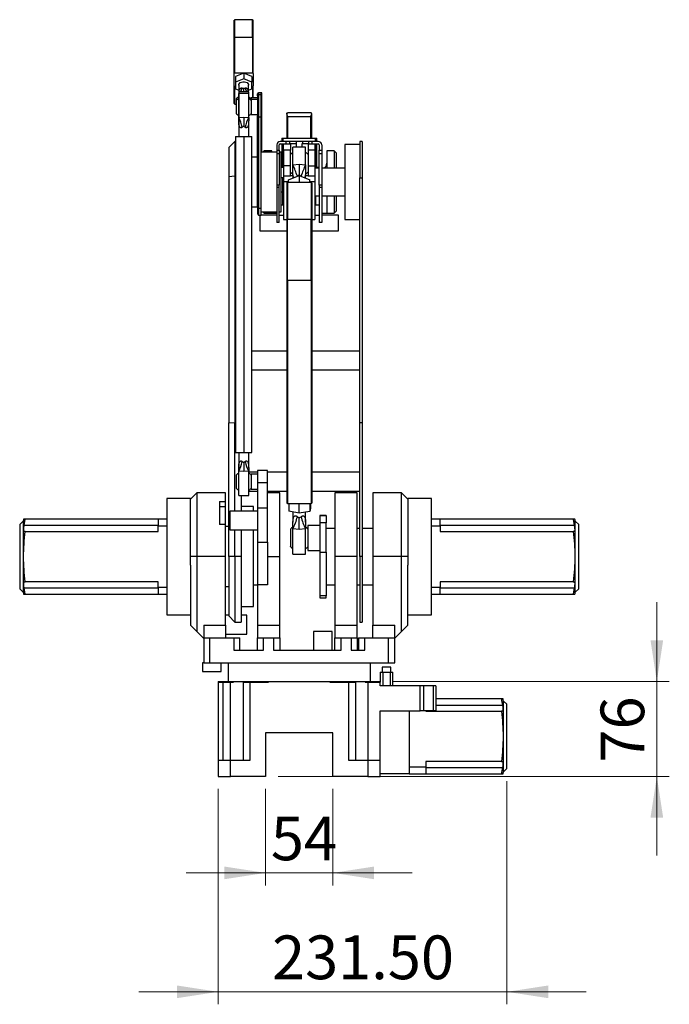
# Model space of a CAD drawing. Units: millimetres. Extents: x 44 to 349, y 17 to 272.
# Drawn here: x 297 to 349, y 110 to 189 of the extents above; entities that cross this region are included whole.
import ezdxf

# ---------------------------------------------------------------- set-up
doc = ezdxf.new("R2010")
doc.units = ezdxf.units.MM
doc.styles.add('SLDTEXTSTYLE0', font='TXT', dxfattribs={"width": 0.75, "bigfont": 'bigfont'})
doc.dimstyles.new('SLDDIMSTYLE1', dxfattribs={"dimtxt": 3.5, "dimasz": 3.302, "dimexe": 0, "dimexo": 0.0625, "dimgap": 0.875, "dimtad": 1, "dimlfac": 10, "dimrnd": 1e-09, "dimzin": 12, "dimdsep": 46, "dimtxsty": 'SLDTEXTSTYLE0', "dimsah": 1, "dimcen": 0.09, "dimadec": 0, "dimazin": 3, "dimtfac": 1, "dimtmove": 0, "dimatfit": 0, "dimfxl": 1, "dimfrac": 2, "dimtolj": 1, "dimtzin": 12, "dimarcsym": 0})
doc.dimstyles.new('SLDDIMSTYLE5', dxfattribs={"dimtxt": 3.5, "dimasz": 3.302, "dimexe": 0, "dimexo": 0.0625, "dimgap": 0.875, "dimtad": 1, "dimlfac": 10, "dimrnd": 1e-09, "dimzin": 4, "dimdsep": 46, "dimtxsty": 'SLDTEXTSTYLE0', "dimsah": 1, "dimcen": 0.09, "dimadec": 0, "dimazin": 1, "dimtfac": 1, "dimtmove": 0, "dimatfit": 0, "dimfxl": 1, "dimfrac": 2, "dimtolj": 1, "dimtzin": 12, "dimarcsym": 0})

# ---------------------------------------------------------------- blocks, each defined once
blk = doc.blocks.new('_D_27')
at = {"color": 7, "linetype": 'Continuous', "lineweight": 18}
for p, q in [((316.744, 127.365), (316.744, 119.636)), ((322.144, 127.365), (322.144, 119.636)), ((316.744, 120.636), (310.394, 120.636)), ((316.744, 120.636), (322.144, 120.636)), ((322.144, 120.636), (328.494, 120.636))]:
    blk.add_line(p, q, dxfattribs=at)
for points in [[(316.744, 120.636), (313.442, 121.144), (313.442, 120.128)], [(322.144, 120.636), (325.446, 120.128), (325.446, 121.144)]]:
    blk.add_solid(points, dxfattribs=at)
at = {"color": 7, "linetype": 'Continuous', "lineweight": 18, "insert": (317.173, 125.148), "char_height": 3.5, "attachment_point": 1, "style": 'SLDTEXTSTYLE0'}
blk.add_mtext('54', dxfattribs=at)
blk = doc.blocks.new('_D_28')
at = {"color": 7, "linetype": 'Continuous', "lineweight": 18}
for p, q in [((336.094, 127.99), (336.094, 110.111)), ((312.944, 127.365), (312.944, 110.111)), ((312.944, 111.111), (306.594, 111.111)), ((312.944, 111.111), (336.094, 111.111)), ((336.094, 111.111), (342.444, 111.111))]:
    blk.add_line(p, q, dxfattribs=at)
for points in [[(312.944, 111.111), (309.642, 111.619), (309.642, 110.603)], [(336.094, 111.111), (339.396, 110.603), (339.396, 111.619)]]:
    blk.add_solid(points, dxfattribs=at)
at = {"color": 7, "linetype": 'Continuous', "lineweight": 18, "insert": (317.268, 115.623), "char_height": 3.5, "attachment_point": 1, "style": 'SLDTEXTSTYLE0'}
blk.add_mtext('231.50', dxfattribs=at)
blk = doc.blocks.new('_D_29')
at = {"color": 7, "linetype": 'Continuous', "lineweight": 18}
for p, q in [((348.101, 135.965), (348.101, 142.315)), ((326.944, 135.965), (349.101, 135.965)), ((348.101, 128.365), (348.101, 135.965)), ((317.744, 128.365), (349.101, 128.365)), ((348.101, 128.365), (348.101, 122.015))]:
    blk.add_line(p, q, dxfattribs=at)
for points in [[(348.101, 135.965), (348.609, 139.267), (347.593, 139.267)], [(348.101, 128.365), (347.593, 125.063), (348.609, 125.063)]]:
    blk.add_solid(points, dxfattribs=at)
at = {"color": 7, "linetype": 'Continuous', "lineweight": 18, "insert": (343.59, 129.468), "char_height": 3.5, "attachment_point": 1, "rotation": 90, "style": 'SLDTEXTSTYLE0'}
blk.add_mtext('76', dxfattribs=at)

msp = doc.modelspace()

# ---------------------------------------------------------------- linework, layer by layer
at = {"color": 7, "linetype": 'Continuous', "lineweight": 25}
for p, q in [((314.2927, 188.9625), (314.2427, 188.9125)), ((314.2427, 187.5228), (314.2427, 188.9125)), ((315.6927, 188.9625), (314.2927, 188.9625)), ((314.2927, 187.5587), (314.2927, 188.9625)), ((315.7427, 188.9125), (315.6927, 188.9625)), ((315.6927, 187.5587), (315.6927, 188.9625)), ((315.7427, 187.5228), (315.7427, 188.9125)), ((314.2427, 187.5228), (314.2927, 187.5587)), ((314.2427, 184.6651), (314.2427, 187.5228)), ((314.2927, 184.7011), (314.2927, 187.5587)), ((314.2927, 187.5587), (315.6927, 187.5587)), ((315.6927, 187.5587), (315.7427, 187.5228)), ((315.6927, 187.5587), (315.6927, 184.7011)), ((315.7427, 184.6651), (315.7427, 187.5228)), ((314.2427, 184.6651), (314.2927, 184.7011)), ((314.2427, 183.6581), (314.2427, 184.6651)), ((314.2927, 184.7011), (315.6927, 184.7011)), ((314.9927, 184.6875), (314.3427, 184.4176)), ((314.9927, 184.6875), (314.9927, 184.2359)), ((315.6427, 184.4176), (314.9927, 184.6875)), ((315.7427, 184.6651), (315.6927, 184.7011)), ((315.7427, 184.6651), (315.7427, 183.6581)), ((314.3427, 184.4176), (314.3427, 183.966)), ((314.9927, 184.2359), (314.3427, 183.966)), ((314.3427, 183.966), (314.3427, 183.4261)), ((315.6427, 183.966), (314.9927, 184.2359)), ((315.6427, 184.4176), (315.6427, 183.966)), ((315.6427, 183.4261), (315.6427, 183.966)), ((314.2927, 183.6222), (314.2427, 183.6581)), ((314.2427, 182.247), (314.2427, 183.6581)), ((314.3427, 183.6222), (314.2927, 183.6222)), ((314.2927, 182.1989), (314.2927, 183.6222)), ((314.3427, 183.4261), (314.5927, 183.3223)), ((314.5927, 183.71), (314.5927, 183.1934)), ((315.3927, 183.1934), (314.5927, 183.1934)), ((314.5927, 183.1934), (314.5927, 180.9934)), ((315.3936, 183.065), (314.5936, 183.065)), ((314.5936, 181.1188), (314.5936, 183.065)), ((315.3927, 183.1934), (315.3927, 183.71)), ((315.3927, 183.3223), (315.6427, 183.4261)), ((315.3927, 183.1934), (315.3927, 183.065)), ((315.3936, 181.1188), (315.3936, 183.065)), ((315.6927, 183.6222), (315.6427, 183.6222)), ((315.6927, 183.6222), (315.7427, 183.6581)), ((315.6927, 183.6222), (315.6927, 182.6934)), ((315.7427, 182.6934), (315.7427, 183.6581)), ((316.1936, 183.0934), (316.0936, 182.9934)), ((316.0936, 182.9933), (316.1936, 183.0933)), ((316.0936, 182.865), (316.0936, 182.9933)), ((316.1936, 182.965), (316.0936, 182.865)), ((316.4436, 183.0934), (316.1936, 183.0934)), ((316.1936, 183.0933), (316.1936, 182.965)), ((316.3936, 183.0933), (316.1936, 183.0933)), ((316.1936, 182.965), (316.1936, 181.176)), ((316.1936, 182.965), (316.3936, 182.965)), ((316.3936, 182.965), (316.3936, 183.0933)), ((316.3936, 181.176), (316.3936, 182.965)), ((316.4436, 182.8095), (316.4436, 183.0934)), ((314.2427, 182.247), (314.2927, 182.1989)), ((314.2927, 182.1989), (314.3927, 182.1989)), ((314.3936, 182.4941), (314.3936, 181.4359)), ((315.5936, 182.1989), (315.5927, 182.1989)), ((316.0936, 182.6934), (315.5936, 182.6934)), ((315.5936, 182.6934), (315.5936, 182.565)), ((316.0936, 182.565), (315.5936, 182.565)), ((315.5936, 182.565), (315.5936, 181.365)), ((316.0936, 182.865), (316.0936, 181.2549)), ((316.4436, 178.365), (316.4436, 182.8095)), ((315.5936, 181.365), (316.0936, 181.365)), ((318.4436, 181.415), (318.4436, 179.465)), ((320.3436, 181.515), (318.5436, 181.515)), ((320.4436, 179.465), (320.4436, 181.415)), ((314.5936, 181.1188), (314.9936, 181.1451)), ((314.5936, 180.8654), (314.5936, 179.615)), ((314.9936, 181.1451), (315.3936, 181.1188)), ((314.9936, 181.1451), (314.9936, 180.3998)), ((315.3936, 179.615), (315.3936, 180.8654)), ((316.0936, 181.2549), (316.1936, 181.176)), ((316.0936, 173.9529), (316.0936, 181.2549)), ((316.1936, 181.176), (316.3936, 181.176)), ((316.1936, 181.176), (316.1936, 173.874)), ((316.3936, 173.874), (316.3936, 181.176)), ((318.5436, 179.465), (318.5436, 181.215)), ((318.5436, 181.215), (320.3436, 181.215)), ((320.3436, 181.215), (320.3436, 179.465)), ((314.2936, 179.215), (313.7936, 178.715)), ((314.3436, 179.215), (314.2936, 179.215)), ((314.2936, 179.215), (314.2936, 176.465)), ((314.3436, 179.615), (314.3436, 154.315)), ((314.3436, 179.615), (314.9936, 179.615)), ((314.9936, 179.615), (314.9936, 154.315)), ((314.9936, 179.615), (315.6436, 179.615)), ((315.6436, 154.315), (315.6436, 179.615)), ((318.3936, 179.215), (317.9173, 179.215)), ((317.9173, 179.015), (318.3936, 179.015)), ((318.0436, 179.465), (318.0436, 179.215)), ((318.0436, 179.465), (318.1591, 179.465)), ((318.0436, 179.015), (318.0436, 177.115)), ((318.1591, 179.215), (318.1591, 179.465)), ((318.1591, 179.465), (320.7282, 179.465)), ((318.1591, 178.465), (318.1591, 179.015)), ((318.1936, 178.515), (318.1936, 179.015)), ((318.3936, 179.015), (318.3936, 179.215)), ((318.6936, 179.215), (318.3936, 179.215)), ((318.3936, 179.015), (318.6936, 179.015)), ((318.6936, 179.015), (318.6936, 179.215)), ((319.1936, 179.215), (318.6936, 179.215)), ((318.7386, 179.015), (318.6936, 179.015)), ((318.7386, 179.015), (318.7386, 178.515)), ((319.2386, 179.015), (318.7386, 179.015)), ((319.1936, 179.215), (319.1936, 179.015)), ((319.6936, 179.215), (319.1936, 179.215)), ((320.1486, 179.015), (319.6486, 179.015)), ((319.6936, 179.215), (319.6936, 179.015)), ((320.1936, 179.215), (319.6936, 179.215)), ((320.1486, 179.015), (320.1936, 179.015)), ((320.1486, 179.015), (320.1486, 178.515)), ((320.1936, 179.215), (320.1936, 179.015)), ((320.4936, 179.215), (320.1936, 179.215)), ((320.1936, 179.015), (320.4936, 179.015)), ((320.4936, 179.015), (320.4936, 179.215)), ((320.97, 179.215), (320.4936, 179.215)), ((320.4936, 179.015), (320.97, 179.015)), ((320.6936, 179.015), (320.6936, 178.515)), ((320.7282, 179.465), (320.7282, 179.215)), ((320.7282, 179.465), (320.8436, 179.465)), ((320.7282, 179.015), (320.7282, 178.465)), ((320.8436, 179.215), (320.8436, 179.465)), ((320.8436, 177.115), (320.8436, 179.015)), ((324.4936, 179.215), (324.2936, 179.215)), ((324.2936, 179.215), (324.2936, 176.298)), ((324.4936, 179.215), (324.4936, 176.298)), ((313.7936, 178.715), (313.7936, 176.4003)), ((317.6436, 178.365), (316.3936, 178.365)), ((316.5436, 178.365), (316.6436, 178.465)), ((316.6436, 178.465), (316.6436, 178.365)), ((317.2436, 178.465), (316.6436, 178.465)), ((317.2436, 178.365), (317.2436, 178.465)), ((317.6436, 178.9414), (317.6436, 178.515)), ((317.6436, 178.515), (317.8436, 178.515)), ((317.6436, 178.515), (317.6436, 178.215)), ((317.8436, 178.215), (317.6436, 178.215)), ((317.6436, 178.215), (317.6436, 175.715)), ((317.8436, 178.515), (317.8436, 178.9414)), ((317.8436, 178.515), (317.8436, 178.215)), ((317.9936, 178.365), (317.8436, 178.365)), ((317.8436, 178.215), (317.8436, 175.715)), ((317.9936, 174.1265), (317.9936, 178.365)), ((318.1936, 178.465), (318.1036, 178.465)), ((318.1036, 178.465), (318.1036, 177.115)), ((318.7386, 178.515), (318.1936, 178.515)), ((318.1936, 178.515), (318.1936, 177.265)), ((318.7386, 177.265), (318.7386, 178.515)), ((319.9436, 178.765), (318.9436, 178.765)), ((318.9436, 177.3417), (318.9436, 178.765)), ((319.9436, 177.3417), (319.9436, 178.765)), ((320.6936, 178.515), (320.1486, 178.515)), ((320.1486, 178.515), (320.1486, 177.265)), ((320.6936, 178.515), (320.6936, 177.265)), ((320.7836, 178.465), (320.6936, 178.465)), ((320.7836, 177.115), (320.7836, 178.465)), ((321.0436, 178.9414), (321.0436, 178.515)), ((321.0436, 178.515), (321.2436, 178.515)), ((321.0436, 178.215), (321.0436, 178.515)), ((321.2436, 178.215), (321.0436, 178.215)), ((321.0436, 175.715), (321.0436, 178.215)), ((321.2436, 178.9414), (321.2436, 178.515)), ((321.2436, 178.515), (321.2436, 178.215)), ((321.2436, 178.215), (321.2436, 175.715)), ((321.6436, 178.465), (321.6436, 177.065)), ((322.2436, 178.465), (321.6436, 178.465)), ((322.4436, 178.265), (322.2436, 178.465)), ((322.2436, 178.465), (322.2436, 177.065)), ((322.4436, 177.065), (322.4436, 178.265)), ((324.2936, 178.965), (323.0936, 178.965)), ((323.0936, 178.965), (323.0936, 175.965)), ((316.0936, 177.965), (315.6436, 177.965)), ((318.1936, 177.115), (317.9936, 177.115)), ((318.7386, 177.265), (318.1936, 177.265)), ((318.1936, 177.265), (318.1936, 176.465)), ((318.7386, 176.465), (318.7386, 177.265)), ((318.9436, 177.3417), (319.4436, 177.3939)), ((319.4436, 177.3939), (319.4436, 176.4944)), ((319.4436, 177.3939), (319.9436, 177.3417)), ((320.1486, 177.265), (320.6936, 177.265)), ((320.1486, 177.265), (320.1486, 176.465)), ((320.6936, 177.265), (320.6936, 176.465)), ((321.0436, 177.115), (320.6936, 177.115)), ((321.0436, 177.065), (320.6936, 177.065)), ((323.0936, 177.065), (321.2436, 177.065)), ((313.7936, 176.4003), (314.2936, 176.465)), ((313.7936, 176.4003), (313.7936, 156.6893)), ((314.2936, 176.465), (314.2936, 156.715)), ((314.2936, 176.465), (314.3436, 176.465)), ((317.9936, 176.315), (318.1936, 176.315)), ((318.1036, 176.315), (318.1036, 175.965)), ((318.1036, 175.965), (318.1036, 174.115)), ((318.1936, 176.465), (318.7386, 176.465)), ((318.1936, 176.465), (318.1936, 175.965)), ((318.1936, 175.965), (318.1936, 172.965)), ((318.4436, 175.8862), (318.4936, 175.9209)), ((318.4436, 175.8862), (318.4436, 172.9284)), ((320.3936, 175.9209), (318.4936, 175.9209)), ((318.4936, 175.9209), (318.4936, 172.9631)), ((318.5936, 176.1423), (319.4436, 176.4833)), ((318.5936, 175.9209), (318.5936, 176.1423)), ((318.9436, 176.465), (318.7386, 176.465)), ((318.9436, 176.5302), (318.9436, 176.2827)), ((319.4436, 176.4833), (319.4436, 175.9209)), ((319.4436, 176.4833), (320.2936, 176.1423)), ((319.9436, 176.2827), (319.9436, 176.5302)), ((320.1486, 176.465), (319.9436, 176.465)), ((320.1486, 176.465), (320.6936, 176.465)), ((320.2936, 175.9209), (320.2936, 176.1423)), ((320.3936, 175.9209), (320.3936, 172.9631)), ((320.4436, 175.8862), (320.3936, 175.9209)), ((320.4436, 175.8862), (320.4436, 172.9284)), ((320.6936, 176.465), (320.6936, 175.965)), ((320.6936, 175.965), (320.6936, 172.965)), ((323.0936, 175.965), (323.0936, 172.965)), ((324.2936, 156.715), (324.2936, 176.298)), ((324.2936, 176.298), (324.4936, 176.298)), ((324.4936, 176.298), (324.4936, 156.715)), ((317.8436, 175.715), (317.6436, 175.715)), ((317.6436, 175.715), (317.6436, 175.515)), ((317.8436, 175.515), (317.6436, 175.515)), ((317.6436, 175.515), (317.6436, 172.715)), ((317.8436, 175.515), (317.8436, 175.715)), ((317.8436, 172.715), (317.8436, 175.515)), ((317.9936, 175.165), (318.1036, 175.165)), ((321.2436, 175.715), (321.0436, 175.715)), ((321.0436, 175.715), (321.0436, 175.515)), ((321.2436, 175.515), (321.0436, 175.515)), ((321.0436, 175.515), (321.0436, 172.715)), ((321.2436, 175.715), (321.2436, 175.515)), ((321.2436, 175.515), (321.2436, 172.715)), ((320.6936, 174.865), (321.0436, 174.865)), ((320.7836, 174.115), (320.7836, 174.865)), ((321.2436, 174.865), (323.0936, 174.865)), ((321.6436, 174.865), (321.6436, 173.465)), ((322.2436, 174.865), (322.2436, 173.465)), ((322.4436, 173.665), (322.4436, 174.865)), ((315.6436, 173.965), (316.0936, 173.965)), ((316.1936, 173.874), (316.0936, 173.9529)), ((316.0936, 173.9529), (316.0936, 173.415)), ((316.1936, 173.874), (316.3936, 173.874)), ((316.1936, 173.874), (316.1936, 173.315)), ((316.3936, 173.315), (316.3936, 173.874)), ((316.3936, 173.565), (317.6436, 173.565)), ((316.6436, 173.465), (316.5436, 173.565)), ((316.6436, 173.565), (316.6436, 173.465)), ((317.2436, 173.465), (317.2436, 173.565)), ((317.8436, 173.565), (317.9936, 173.565)), ((317.9936, 173.565), (317.9936, 174.1265)), ((318.1936, 174.115), (317.9936, 174.115)), ((321.0436, 174.115), (320.6936, 174.115)), ((322.2436, 173.465), (322.4436, 173.665)), ((316.0936, 173.415), (316.1936, 173.315)), ((316.1936, 173.315), (316.3936, 173.315)), ((316.2936, 173.315), (316.2936, 172.065)), ((317.6436, 173.315), (316.3936, 173.315)), ((316.6436, 173.465), (317.2436, 173.465)), ((317.2436, 173.465), (317.6436, 173.465)), ((317.8436, 172.715), (317.6436, 172.715)), ((317.8436, 173.315), (318.1936, 173.315)), ((318.1936, 172.965), (318.4436, 172.965)), ((318.4936, 172.9631), (318.4436, 172.9284)), ((318.4436, 172.9284), (318.4436, 168.1258)), ((318.4936, 168.1121), (318.4936, 172.9631)), ((320.3936, 172.9631), (318.4936, 172.9631)), ((320.3936, 168.1121), (320.3936, 172.9631)), ((320.4436, 172.9284), (320.3936, 172.9631)), ((320.4436, 172.965), (320.6936, 172.965)), ((320.4436, 172.9284), (320.4436, 168.1258)), ((320.6936, 173.315), (321.0436, 173.315)), ((321.2436, 172.715), (321.0436, 172.715)), ((321.2436, 173.465), (321.6436, 173.465)), ((322.5936, 173.315), (321.2436, 173.315)), ((321.6436, 173.465), (322.2436, 173.465)), ((322.5936, 172.065), (322.5936, 173.315)), ((323.0936, 172.965), (324.2936, 172.965)), ((316.2936, 172.065), (318.4436, 172.065)), ((320.4436, 172.065), (322.5936, 172.065)), ((318.4436, 168.1258), (318.4936, 168.1121)), ((318.4436, 168.1258), (318.4436, 150.2318)), ((318.4936, 168.1121), (320.3936, 168.1121)), ((318.4936, 168.1121), (318.4936, 150.218)), ((320.3936, 168.1121), (320.4436, 168.1258)), ((320.3936, 168.1121), (320.3936, 150.218)), ((320.4436, 168.1258), (320.4436, 150.2318)), ((318.4436, 162.415), (315.6436, 162.415)), ((324.2936, 162.415), (320.4436, 162.415)), ((315.6436, 160.915), (318.4436, 160.915)), ((320.4436, 160.915), (324.2936, 160.915)), ((313.7936, 156.6893), (314.2936, 156.715)), ((313.7936, 145.965), (313.7936, 156.6893)), ((314.2936, 156.715), (314.3436, 156.715)), ((314.2936, 149.615), (314.2936, 156.715)), ((324.2936, 156.715), (324.4936, 156.715)), ((324.2936, 145.965), (324.2936, 156.715)), ((324.4936, 156.715), (324.4936, 145.965)), ((314.3436, 154.315), (314.9936, 154.315)), ((314.5936, 154.315), (314.5936, 153.0647)), ((314.9936, 154.315), (315.6436, 154.315)), ((315.3936, 153.0647), (315.3936, 154.315)), ((314.9936, 153.5303), (314.9936, 152.7849)), ((314.3936, 152.4941), (314.3936, 151.4359)), ((314.5936, 150.865), (314.5936, 152.8113)), ((314.9936, 152.7849), (314.5936, 152.8113)), ((315.3936, 152.8113), (314.9936, 152.7849)), ((315.3936, 150.865), (315.3936, 152.8113)), ((316.0936, 152.715), (315.3936, 152.715)), ((316.0936, 152.565), (315.5936, 152.565)), ((315.5936, 152.565), (315.5936, 151.365)), ((316.8936, 152.865), (316.0936, 152.865)), ((316.0936, 152.865), (316.0936, 151.865)), ((316.8936, 151.865), (316.8936, 152.865)), ((318.4436, 152.715), (316.8936, 152.715)), ((324.2936, 152.715), (320.4436, 152.715)), ((316.8936, 151.865), (316.0936, 151.865)), ((316.0936, 151.865), (316.0936, 149.865)), ((316.8936, 149.865), (316.8936, 151.865)), ((310.7436, 150.615), (308.8436, 150.615)), ((308.8436, 150.615), (308.8436, 141.315)), ((311.2436, 151.065), (310.7436, 150.565)), ((310.7436, 145.2849), (310.7436, 150.615)), ((313.5436, 151.065), (311.2436, 151.065)), ((311.2436, 151.065), (311.2436, 145.965)), ((313.5436, 150.365), (313.5436, 151.065)), ((314.5936, 150.865), (315.3936, 150.865)), ((314.7936, 150.865), (314.7936, 149.615)), ((315.3936, 151.215), (316.0936, 151.215)), ((315.5936, 151.365), (316.0936, 151.365)), ((316.8936, 151.215), (318.4436, 151.215)), ((317.8936, 151.065), (316.8936, 151.065)), ((317.8936, 145.965), (317.8936, 151.065)), ((320.4436, 151.215), (324.2936, 151.215)), ((324.0936, 151.065), (322.2936, 151.065)), ((322.2936, 151.065), (322.2936, 145.965)), ((324.0936, 145.965), (324.0936, 151.065)), ((327.6436, 151.065), (325.3436, 151.065)), ((325.3436, 151.065), (325.3436, 145.965)), ((328.1436, 150.565), (327.6436, 151.065)), ((327.6436, 145.965), (327.6436, 151.065)), ((330.0436, 150.615), (328.1436, 150.615)), ((328.1436, 150.615), (328.1436, 145.2849)), ((330.0436, 141.315), (330.0436, 150.615)), ((313.0436, 150.365), (313.5436, 150.365)), ((313.0436, 150.365), (313.0436, 149.965)), ((313.0436, 149.965), (313.5436, 149.965)), ((313.0436, 149.965), (313.0436, 148.5438)), ((313.5436, 149.965), (313.5436, 150.365)), ((313.5436, 148.5438), (313.5436, 149.965)), ((315.7936, 149.965), (314.7936, 149.965)), ((315.7936, 149.615), (315.7936, 149.965)), ((316.0936, 149.865), (316.8936, 149.865)), ((316.0936, 149.865), (316.0936, 147.1302)), ((316.8936, 147.1302), (316.8936, 149.865)), ((318.4436, 150.2318), (318.4936, 150.218)), ((318.4936, 150.218), (320.3936, 150.218)), ((318.6072, 150.218), (318.6072, 149.5967)), ((319.441, 149.4542), (319.441, 150.218)), ((320.3063, 150.218), (320.3063, 149.5817)), ((320.3377, 149.8518), (320.3063, 149.5817)), ((320.3377, 150.218), (320.3377, 149.8518)), ((320.3936, 150.218), (320.4436, 150.2318)), ((316.0936, 149.615), (313.8936, 149.615)), ((313.8936, 149.615), (313.8936, 148.115)), ((319.441, 149.4542), (318.6072, 149.5967)), ((318.9436, 149.5392), (318.9436, 148.7144)), ((320.3063, 149.5817), (319.441, 149.4542)), ((319.4436, 148.138), (319.4436, 149.0896)), ((319.9436, 148.7144), (319.9436, 149.5282)), ((321.5936, 149.265), (321.0936, 149.265)), ((321.0936, 149.265), (321.0936, 149.2608)), ((321.0936, 149.2608), (321.5936, 149.2608)), ((321.0936, 149.2608), (321.0936, 148.6635)), ((321.5936, 149.2608), (321.5936, 149.265)), ((321.5936, 149.2608), (321.5936, 148.6635)), ((297.3236, 148.8), (297.0436, 148.54)), ((297.0436, 148.54), (297.0436, 143.39)), ((297.3236, 148.8), (297.3236, 143.13)), ((297.4958, 148.965), (297.3564, 148.965)), ((297.4017, 148.465), (297.4958, 148.965)), ((308.1436, 148.465), (297.4017, 148.465)), ((308.1436, 148.965), (297.4958, 148.965)), ((308.8436, 148.965), (308.1436, 148.965)), ((308.1436, 148.965), (308.1436, 148.435)), ((308.1436, 147.985), (308.1436, 148.435)), ((308.1436, 148.435), (308.8436, 148.435)), ((313.5436, 148.5438), (313.0436, 148.5438)), ((313.5436, 145.965), (313.5436, 148.5438)), ((313.7936, 148.365), (313.5436, 148.365)), ((321.0936, 148.465), (320.1436, 148.465)), ((320.1436, 148.465), (320.1436, 146.465)), ((321.5936, 148.6635), (321.0936, 148.6635)), ((321.0936, 148.6635), (321.0936, 146.3191)), ((321.5936, 146.3191), (321.5936, 148.6635)), ((330.7436, 148.965), (330.0436, 148.965)), ((330.0436, 148.435), (330.7436, 148.435)), ((330.7436, 148.435), (330.7436, 148.965)), ((341.3914, 148.965), (330.7436, 148.965)), ((341.4856, 148.465), (330.7436, 148.465)), ((330.7436, 148.435), (330.7436, 147.985)), ((341.3914, 148.965), (341.4856, 148.465)), ((341.5309, 148.965), (341.3914, 148.965)), ((341.8436, 148.54), (341.5636, 148.8)), ((341.5636, 143.13), (341.5636, 148.8)), ((341.8436, 143.39), (341.8436, 148.54)), ((297.4958, 147.985), (297.4017, 147.985)), ((297.4958, 147.985), (308.1436, 147.985)), ((313.8936, 148.115), (316.0936, 148.115)), ((314.2936, 145.965), (314.2936, 148.115)), ((314.7936, 148.115), (314.7936, 145.965)), ((315.7936, 141.965), (315.7936, 148.115)), ((319.4436, 148.138), (318.9436, 148.1823)), ((318.9436, 146.165), (318.9436, 148.1823)), ((319.9436, 148.1823), (319.4436, 148.138)), ((319.9436, 146.165), (319.9436, 148.1823)), ((322.2936, 148.215), (321.5936, 148.215)), ((324.2936, 148.215), (324.0936, 148.215)), ((325.3436, 148.215), (324.4936, 148.215)), ((330.7436, 147.985), (341.3914, 147.985)), ((341.4856, 147.985), (341.3914, 147.985)), ((316.0936, 147.1302), (316.8936, 147.1302)), ((316.0936, 147.1302), (316.0936, 143.7003)), ((316.8936, 147.1302), (316.8936, 143.7003)), ((311.2436, 145.965), (310.7436, 145.965)), ((313.5436, 145.965), (311.2436, 145.965)), ((311.2436, 145.965), (311.2436, 139.965)), ((313.5436, 140.465), (313.5436, 145.965)), ((314.2936, 145.965), (313.7936, 145.965)), ((313.7936, 145.965), (313.7936, 141.215)), ((314.7936, 145.965), (314.2936, 145.965)), ((314.2936, 145.965), (314.2936, 140.715)), ((314.7936, 145.965), (314.7936, 140.715)), ((316.8936, 145.965), (317.8936, 145.965)), ((317.8936, 140.465), (317.8936, 145.965)), ((318.9436, 146.165), (319.9436, 146.165)), ((320.1436, 146.465), (321.0936, 146.465)), ((321.0936, 146.3191), (321.5936, 146.3191)), ((321.0936, 146.3191), (321.0936, 142.8136)), ((321.5936, 146.3191), (321.5936, 142.8136)), ((324.0936, 145.965), (322.2936, 145.965)), ((322.2936, 145.965), (322.2936, 140.465)), ((324.0936, 140.465), (324.0936, 145.965)), ((324.4936, 145.965), (324.2936, 145.965)), ((324.2936, 145.965), (324.2936, 140.715)), ((324.4936, 145.965), (324.4936, 140.715)), ((327.6436, 145.965), (325.3436, 145.965)), ((325.3436, 145.965), (325.3436, 140.465)), ((328.1436, 145.965), (327.6436, 145.965)), ((327.6436, 139.965), (327.6436, 145.965)), ((310.7436, 145.2849), (310.7436, 140.465)), ((328.1436, 140.465), (328.1436, 145.2849)), ((297.4017, 143.945), (297.4958, 143.945)), ((308.1436, 143.945), (297.4958, 143.945)), ((308.1436, 143.495), (308.1436, 143.945)), ((313.5436, 143.565), (313.7936, 143.565)), ((315.7936, 143.715), (316.0936, 143.715)), ((316.8936, 143.7003), (316.0936, 143.7003)), ((316.0936, 143.7003), (316.0936, 140.465)), ((321.5936, 143.715), (322.2936, 143.715)), ((324.0936, 143.715), (324.2936, 143.715)), ((324.4936, 143.715), (325.3436, 143.715)), ((341.3914, 143.945), (330.7436, 143.945)), ((330.7436, 143.945), (330.7436, 143.495)), ((341.3914, 143.945), (341.4856, 143.945)), ((297.0436, 143.39), (297.3236, 143.13)), ((297.3564, 142.965), (297.4958, 142.965)), ((297.4958, 142.965), (297.4017, 143.465)), ((297.4017, 143.465), (308.1436, 143.465)), ((297.4958, 142.965), (308.1436, 142.965)), ((308.8436, 143.495), (308.1436, 143.495)), ((308.1436, 143.495), (308.1436, 142.965)), ((308.1436, 142.965), (308.8436, 142.965)), ((321.5936, 142.8136), (321.0936, 142.8136)), ((321.0936, 142.8136), (321.0936, 142.665)), ((321.5936, 142.665), (321.5936, 142.8136)), ((330.7436, 143.495), (330.0436, 143.495)), ((330.0436, 142.965), (330.7436, 142.965)), ((330.7436, 142.965), (330.7436, 143.495)), ((330.7436, 143.465), (341.4856, 143.465)), ((330.7436, 142.965), (341.3914, 142.965)), ((341.4856, 143.465), (341.3914, 142.965)), ((341.3914, 142.965), (341.5309, 142.965)), ((341.5636, 143.13), (341.8436, 143.39)), ((314.7936, 141.965), (315.7936, 141.965)), ((321.0936, 142.665), (321.5936, 142.665)), ((308.8436, 141.315), (310.7436, 141.315)), ((313.7936, 141.265), (313.5436, 141.265)), ((313.7936, 141.215), (314.2936, 140.715)), ((315.2436, 141.265), (314.7936, 141.265)), ((315.2436, 139.765), (315.2436, 141.265)), ((328.1436, 141.315), (330.0436, 141.315)), ((310.7436, 140.465), (311.2436, 139.965)), ((311.7936, 140.465), (313.5436, 140.465)), ((311.7936, 140.465), (311.7936, 139.465)), ((313.5436, 140.465), (313.5436, 139.465)), ((314.2936, 140.715), (314.7936, 140.715)), ((316.0936, 140.465), (317.8936, 140.465)), ((316.0936, 140.465), (316.0936, 139.465)), ((317.8936, 139.465), (317.8936, 140.465)), ((322.2936, 140.465), (324.0936, 140.465)), ((322.2936, 140.465), (322.2936, 139.465)), ((324.0936, 139.465), (324.0936, 140.465)), ((324.2936, 140.715), (324.4936, 140.715)), ((325.3436, 140.465), (327.0936, 140.465)), ((325.3436, 139.465), (325.3436, 140.465)), ((327.0936, 139.465), (327.0936, 140.465)), ((327.6436, 139.965), (328.1436, 140.465)), ((311.2436, 139.965), (311.7436, 139.465)), ((313.5436, 139.765), (315.2436, 139.765)), ((320.5936, 139.965), (320.5936, 138.465)), ((322.0936, 139.965), (320.5936, 139.965)), ((322.0936, 138.465), (322.0936, 139.965)), ((327.1436, 139.465), (327.6436, 139.965)), ((311.7436, 139.465), (311.7936, 139.465)), ((311.7936, 139.465), (311.7936, 137.465)), ((311.7936, 139.465), (312.2936, 139.465)), ((312.2936, 137.465), (312.2936, 139.465)), ((312.2936, 139.465), (314.1936, 139.465)), ((314.1936, 139.465), (314.1936, 138.465)), ((314.1936, 139.465), (314.6936, 139.465)), ((314.6936, 138.465), (314.6936, 139.465)), ((316.0936, 139.465), (316.5936, 139.465)), ((316.0936, 138.465), (316.0936, 139.465)), ((316.5936, 138.465), (316.5936, 139.465)), ((316.5936, 139.465), (317.3936, 139.465)), ((317.3936, 139.465), (317.3936, 138.465)), ((317.3936, 139.465), (317.8936, 139.465)), ((317.8936, 139.465), (317.8936, 138.465)), ((322.2936, 138.465), (322.2936, 139.465)), ((322.2936, 139.465), (322.7936, 139.465)), ((322.7936, 139.465), (323.5936, 139.465)), ((322.7936, 138.465), (322.7936, 139.465)), ((323.5936, 139.465), (323.5936, 138.465)), ((323.5936, 139.465), (324.0936, 139.465)), ((324.0936, 139.465), (324.0936, 138.465)), ((324.1936, 139.465), (324.1936, 138.465)), ((324.1936, 139.465), (324.6936, 139.465)), ((324.6936, 138.465), (324.6936, 139.465)), ((324.6936, 139.465), (326.5936, 139.465)), ((326.5936, 139.465), (327.0936, 139.465)), ((326.5936, 137.465), (326.5936, 139.465)), ((327.0936, 137.465), (327.0936, 139.465)), ((327.0936, 139.465), (327.1436, 139.465)), ((314.1936, 138.465), (316.5936, 138.465)), ((317.3936, 138.465), (322.7936, 138.465)), ((323.5936, 138.465), (324.6936, 138.465)), ((311.6936, 137.465), (311.6936, 136.765)), ((311.7936, 137.465), (311.6936, 137.465)), ((311.7936, 137.465), (312.2936, 137.465)), ((312.2936, 137.465), (326.5936, 137.465)), ((313.1936, 136.765), (313.1936, 137.465)), ((313.7436, 137.465), (313.7436, 135.965)), ((325.1436, 135.965), (325.1436, 137.465)), ((326.5936, 137.465), (327.0936, 137.465)), ((311.6936, 136.765), (313.1936, 136.765)), ((325.9436, 136.715), (325.9436, 135.915)), ((325.9436, 136.715), (326.1436, 136.715)), ((326.0936, 137.115), (326.0936, 136.715)), ((326.7936, 137.115), (326.0936, 137.115)), ((326.1436, 136.715), (326.1436, 135.615)), ((326.1436, 136.715), (326.7436, 136.715)), ((326.7436, 136.715), (326.7436, 135.615)), ((326.7436, 136.715), (326.9436, 136.715)), ((326.7936, 136.715), (326.7936, 137.115)), ((326.9436, 135.615), (326.9436, 136.715)), ((312.9436, 135.965), (312.9436, 135.915)), ((312.9436, 135.965), (314.1692, 135.965)), ((312.9436, 135.915), (313.3191, 135.915)), ((312.9436, 135.915), (312.9436, 129.665)), ((313.3191, 135.915), (313.3191, 129.665)), ((313.3191, 135.915), (313.9436, 135.915)), ((313.9436, 129.665), (313.9436, 135.915)), ((313.9436, 135.915), (314.1692, 135.915)), ((314.1692, 135.915), (314.1692, 135.965)), ((314.1692, 135.965), (314.9179, 135.965)), ((314.9179, 135.965), (314.9179, 135.915)), ((314.9179, 135.965), (316.9835, 135.965)), ((314.9179, 135.915), (314.9436, 135.915)), ((314.9436, 135.915), (314.9436, 129.665)), ((314.9436, 135.915), (315.5054, 135.915)), ((315.5054, 135.915), (316.9835, 135.915)), ((315.5054, 129.665), (315.5054, 135.915)), ((316.9835, 135.915), (316.9835, 135.965)), ((316.9835, 135.965), (321.9038, 135.965)), ((321.9038, 135.965), (321.9038, 135.915)), ((321.9038, 135.965), (323.9694, 135.965)), ((321.9038, 135.915), (323.3819, 135.915)), ((323.3819, 135.915), (323.3819, 129.665)), ((323.3819, 135.915), (323.9436, 135.915)), ((323.9436, 135.915), (323.9436, 129.665)), ((323.9436, 135.915), (323.9694, 135.915)), ((323.9694, 135.915), (323.9694, 135.965)), ((323.9694, 135.965), (324.7181, 135.965)), ((324.7181, 135.965), (324.7181, 135.915)), ((324.7181, 135.965), (325.9436, 135.965)), ((324.7181, 135.915), (324.9436, 135.915)), ((324.9436, 135.915), (324.9436, 129.665)), ((324.9436, 135.915), (325.9436, 135.915)), ((325.9436, 135.615), (325.9436, 135.915)), ((329.131, 135.615), (325.9436, 135.615)), ((329.131, 133.615), (329.131, 135.615)), ((329.4251, 135.615), (329.131, 135.615)), ((329.4251, 133.615), (329.4251, 135.615)), ((330.1877, 135.615), (329.4251, 135.615)), ((330.1877, 135.615), (330.1877, 133.615)), ((330.3936, 135.615), (330.1877, 135.615)), ((330.3936, 135.615), (330.3936, 133.615)), ((335.6414, 134.565), (330.3936, 134.565)), ((335.7809, 134.565), (335.6414, 134.565)), ((336.0936, 134.14), (335.8136, 134.4)), ((335.8136, 128.73), (335.8136, 134.4)), ((336.0936, 128.99), (336.0936, 134.14)), ((325.9436, 133.615), (329.131, 133.615)), ((325.9436, 129.665), (325.9436, 133.615)), ((328.2536, 133.615), (328.2536, 128.565)), ((329.4251, 133.615), (329.131, 133.615)), ((330.1877, 133.615), (329.4251, 133.615)), ((329.5936, 133.615), (329.5936, 133.585)), ((329.5936, 133.585), (335.6414, 133.585)), ((330.3936, 133.615), (330.1877, 133.615)), ((335.7356, 133.585), (335.6414, 133.585)), ((322.1436, 131.865), (316.7436, 131.865)), ((316.7436, 131.865), (316.7436, 128.365)), ((322.1436, 128.365), (322.1436, 131.865)), ((312.9436, 129.665), (312.9436, 128.365)), ((312.9436, 129.665), (313.9436, 129.665)), ((313.9436, 128.365), (313.9436, 129.665)), ((313.9436, 129.665), (315.5054, 129.665)), ((323.3819, 129.665), (324.9436, 129.665)), ((324.9436, 129.665), (324.9436, 128.365)), ((324.9436, 129.665), (325.9436, 129.665)), ((325.9436, 128.365), (325.9436, 129.665)), ((335.6414, 129.545), (329.5936, 129.545)), ((329.5936, 129.545), (329.5936, 129.095)), ((335.6414, 129.545), (335.7356, 129.545)), ((328.2536, 128.565), (325.9436, 128.565)), ((329.5936, 129.095), (328.2536, 129.095)), ((328.2536, 128.565), (329.5936, 128.565)), ((329.5936, 129.095), (329.5936, 128.565)), ((329.5936, 129.065), (335.7356, 129.065)), ((329.5936, 128.565), (335.6414, 128.565)), ((335.6414, 128.565), (335.7809, 128.565)), ((335.8136, 128.73), (336.0936, 128.99)), ((312.9436, 128.365), (313.9436, 128.365)), ((316.7436, 128.365), (313.9436, 128.365)), ((324.9436, 128.365), (322.1436, 128.365)), ((324.9436, 128.365), (325.9436, 128.365))]:
    msp.add_line(p, q, dxfattribs=at)
at = {"color": 8, "linetype": 'Continuous', "lineweight": 25}
for p, q in [((314.9927, 183.1934), (314.9927, 183.4685)), ((316.3936, 182.8095), (316.4436, 182.8095)), ((319.2386, 178.765), (319.2386, 179.015)), ((319.6486, 179.015), (319.6486, 178.765)), ((318.5936, 175.965), (318.1936, 175.965)), ((319.2966, 176.4308), (319.279, 176.4172)), ((319.6083, 176.4172), (319.5907, 176.4308)), ((320.6936, 175.965), (320.2936, 175.965)), ((330.3936, 134.065), (335.7356, 134.065))]:
    msp.add_line(p, q, dxfattribs=at)
at = {"color": 7, "linetype": 'Continuous', "lineweight": 25, "flags": 128}
msp.add_lwpolyline([(314.5927, 183.71), (314.6027, 183.774), (314.6463, 183.8539), (314.7206, 183.9209), (314.8191, 183.9692), (314.9331, 183.9945), (315.0523, 183.9945), (315.1662, 183.9692), (315.2647, 183.9209), (315.3391, 183.8539), (315.3827, 183.774), (315.3927, 183.71)], dxfattribs=at)
at = {"color": 8, "linetype": 'Continuous', "lineweight": 25}
for centre, start, end in [((314.4271, 183.5731), 304.116129, 349.754333), ((315.5583, 183.5731), 190.24561, 235.883828)]:
    msp.add_arc(centre, 0.4586, start, end, dxfattribs=at)
at = {"color": 7, "linetype": 'Continuous', "lineweight": 25}
for centre, radius, start, end in [((314.9936, 181.965), 0.8, 119.987663, 138.572228), ((314.9936, 181.965), 0.8, 41.417947, 59.96947), ((314.9936, 181.965), 0.8, 221.43603, 239.990893), ((314.9936, 181.965), 0.8, 299.980682, 318.604448), ((318.5436, 181.415), 0.1, 173.031691, 180), ((320.3436, 181.415), 0.1, 0, 6.968309), ((312.1984, 179.7915), 2.7384, 11.757084, 28.992193), ((317.7889, 179.7915), 2.7384, 151.007772, 168.243), ((317.9173, 178.9414), 0.2737, 90, 180), ((317.9173, 178.9414), 0.0737, 90, 180), ((320.97, 178.9414), 0.2737, 0, 90), ((320.97, 178.9414), 0.0737, 0, 90), ((321.1436, 177.465), 0.5, 306.869898, 0), ((295.067, 167.5661), 25.8003, 20.095811, 22.265258), ((343.8202, 167.5661), 25.8003, 157.734742, 159.904189), ((312.1983, 154.1386), 2.7385, 331.00809, 348.242778), ((317.789, 154.1386), 2.7385, 191.757138, 208.991946), ((314.9936, 151.965), 0.8, 119.987663, 138.572228), ((314.9936, 151.965), 0.8, 41.417947, 59.96947), ((314.9936, 151.965), 0.8, 221.43603, 239.990893), ((314.9936, 151.965), 0.8, 299.980682, 318.604448), ((314.0712, 150.4936), 5.3928, 334.621774, 345.683552), ((324.816, 150.4936), 5.3928, 194.316448, 205.378226), ((312.0533, 145.965), 15, 168.463041, 169.105569), ((326.834, 145.965), 15, 10.894431, 11.536959), ((312.0533, 145.965), 15, 190.894431, 191.536959), ((326.834, 145.965), 15, 348.463041, 349.105569), ((321.084, 131.565), 15, 10.894431, 11.536959), ((321.084, 131.565), 15, 348.463041, 349.105569)]:
    msp.add_arc(centre, radius, start, end, dxfattribs=at)
at = {"color": 8, "linetype": 'Continuous', "lineweight": 25}
for points, knots in [([(314.6209, 183.1934), (314.6236, 183.2098), (314.6322, 183.2626), (314.6549, 183.3313), (314.6854, 183.3939), (314.7125, 183.4355), (314.747, 183.472), (314.7907, 183.4966), (314.8369, 183.5038), (314.8641, 183.4957), (314.8784, 183.4915)], [0, 0, 0, 0, 0.1113439, 0.3574817, 0.461363, 0.554307, 0.6709357, 0.7769221, 0.8826914, 1, 1, 1, 1]), ([(315.107, 183.4915), (315.1212, 183.4957), (315.1484, 183.5038), (315.1945, 183.4967), (315.2302, 183.4766), (315.256, 183.4533), (315.2882, 183.4158), (315.3167, 183.3631), (315.3403, 183.2988), (315.3571, 183.2435), (315.3618, 183.2057), (315.3641, 183.187)], [0, 0, 0, 0, 0.1153443, 0.2193601, 0.3239036, 0.3796277, 0.4392931, 0.6324766, 0.7470512, 0.8750768, 1, 1, 1, 1]), ([(319.0478, 176.3245), (319.0438, 176.3244), (319.0278, 176.3241), (319.0107, 176.3339), (318.9814, 176.3536), (318.9592, 176.3937), (318.9455, 176.4549), (318.9442, 176.505), (318.9436, 176.5302)], [0, 0, 0, 0, 0.0327394, 0.1322977, 0.2437349, 0.4852849, 0.7416829, 1, 1, 1, 1]), ([(319.9436, 176.5302), (319.9433, 176.511), (319.9426, 176.4738), (319.9354, 176.4237), (319.9221, 176.3809), (319.8966, 176.3457), (319.8705, 176.3263), (319.8449, 176.3239), (319.8418, 176.3236)], [0, 0, 0, 0, 0.1967213, 0.3800193, 0.5810736, 0.7592048, 0.9706289, 1, 1, 1, 1])]:
    msp.add_open_spline(points, degree=3, knots=knots, dxfattribs=at)
at = {"color": 7, "linetype": 'Continuous', "lineweight": 25}
for points, knots in [([(314.8784, 183.4915), (314.8951, 183.4856), (314.9203, 183.4768), (314.9608, 183.4696), (314.9823, 183.4689), (314.9927, 183.4685)], [0, 0, 0, 0, 0.4995029, 0.7580042, 1, 1, 1, 1]), ([(314.9927, 183.4685), (315.0031, 183.4689), (315.0245, 183.4696), (315.065, 183.4768), (315.0903, 183.4856), (315.107, 183.4915)], [0, 0, 0, 0, 0.2419343, 0.500396, 1, 1, 1, 1]), ([(314.5917, 182.7822), (314.5655, 182.7669), (314.4958, 182.7261), (314.4277, 182.6683), (314.394, 182.6223), (314.3901, 182.617)], [0, 0, 0, 0, 0.3473023, 0.9247543, 1, 1, 1, 1]), ([(314.3927, 182.615), (314.3927, 182.6161), (314.3927, 182.6194), (314.3927, 182.5852), (314.3927, 182.5379), (314.3927, 182.5291)], [0, 0, 0, 0, 0.29575889, 0.86833317, 1, 1, 1, 1]), ([(315.592, 182.6176), (315.5692, 182.6443), (315.5128, 182.7102), (315.4389, 182.7563), (315.3949, 182.7837)], [0, 0, 0, 0, 0.40410022, 1, 1, 1, 1]), ([(315.5927, 182.5913), (315.5927, 182.5951), (315.5927, 182.6212), (315.5927, 182.6196), (315.5927, 182.6182)], [0, 0, 0, 0, 0.1435665, 1, 1, 1, 1]), ([(318.4444, 181.4272), (318.4484, 181.4418), (318.4584, 181.478), (318.4973, 181.5076), (318.5285, 181.515), (318.5435, 181.515), (318.5436, 181.515)], [0, 0, 0, 0, 0.2627162, 0.6498195, 0.995736, 1, 1, 1, 1]), ([(318.5436, 181.215), (318.5435, 181.2153), (318.5218, 181.2529), (318.4866, 181.3142), (318.4531, 181.3851), (318.4467, 181.416), (318.4444, 181.4272)], [0, 0, 0, 0, 0.0042661, 0.5067195, 0.822731, 1, 1, 1, 1]), ([(320.4429, 181.4272), (320.4389, 181.4418), (320.4289, 181.478), (320.39, 181.5076), (320.3588, 181.515), (320.3438, 181.515), (320.3436, 181.515)], [0, 0, 0, 0, 0.2627162, 0.6498195, 0.995736, 1, 1, 1, 1]), ([(320.4429, 181.4272), (320.4389, 181.4104), (320.4289, 181.3688), (320.39, 181.2959), (320.3588, 181.2413), (320.3438, 181.2153), (320.3436, 181.215)], [0, 0, 0, 0, 0.2627341, 0.649828, 0.995736, 1, 1, 1, 1]), ([(314.5936, 180.865), (314.5936, 180.8766), (314.5936, 180.8997), (314.5936, 181.0457), (314.5936, 181.1188)], [0, 0, 0, 0, 0.50000149, 1, 1, 1, 1]), ([(314.8794, 180.3495), (314.8651, 180.3385), (314.8379, 180.3176), (314.7919, 180.304), (314.7561, 180.308), (314.7303, 180.3197), (314.6982, 180.3426), (314.6697, 180.3822), (314.6458, 180.4356), (314.6174, 180.5247), (314.5968, 180.668), (314.5947, 180.7993), (314.5936, 180.865)], [0, 0, 0, 0, 0.0660123, 0.1255426, 0.1853733, 0.217268, 0.2514103, 0.3619708, 0.4275464, 0.5008156, 0.7500565, 1, 1, 1, 1]), ([(315.3936, 180.865), (315.3931, 180.8201), (315.3922, 180.7306), (315.3815, 180.603), (315.3605, 180.4884), (315.3316, 180.4076), (315.3009, 180.3591), (315.2738, 180.3299), (315.2393, 180.309), (315.1956, 180.3039), (315.1494, 180.3175), (315.1222, 180.3385), (315.1079, 180.3495)], [0, 0, 0, 0, 0.1702368, 0.3393103, 0.4989468, 0.6377307, 0.6962986, 0.7487047, 0.8144643, 0.8742205, 0.9338563, 1, 1, 1, 1]), ([(315.3936, 181.1188), (315.3936, 181.0457), (315.3936, 180.8997), (315.3936, 180.8766), (315.3936, 180.865)], [0, 0, 0, 0, 0.49999851, 1, 1, 1, 1]), ([(314.9936, 180.3998), (314.9833, 180.399), (314.9618, 180.3974), (314.9213, 180.3821), (314.896, 180.3624), (314.8794, 180.3495)], [0, 0, 0, 0, 0.2419353, 0.5004035, 1, 1, 1, 1]), ([(315.1079, 180.3495), (315.0913, 180.3624), (315.066, 180.382), (315.0255, 180.3974), (315.004, 180.399), (314.9936, 180.3998)], [0, 0, 0, 0, 0.4994926, 0.758003, 1, 1, 1, 1]), ([(318.9383, 178.3268), (318.9026, 178.305), (318.8317, 178.2616), (318.7717, 178.2039), (318.7419, 178.1753)], [0, 0, 0, 0, 0.50358647, 1, 1, 1, 1]), ([(320.1471, 178.1728), (320.1154, 178.2038), (320.0551, 178.2627), (319.9826, 178.3054), (319.9481, 178.3257)], [0, 0, 0, 0, 0.525245, 1, 1, 1, 1]), ([(318.7424, 176.7552), (318.7734, 176.725), (318.833, 176.6668), (318.9047, 176.6246), (318.9392, 176.6043)], [0, 0, 0, 0, 0.5196696, 1, 1, 1, 1]), ([(318.9436, 176.5302), (318.9436, 176.5858), (318.9436, 176.6979), (318.9436, 176.8984), (318.9436, 177.1144), (318.9436, 177.2663), (318.9436, 177.3417)], [0, 0, 0, 0, 0.2480339, 0.4999997, 0.7519656, 1, 1, 1, 1]), ([(319.9436, 177.3417), (319.9436, 177.2663), (319.9436, 177.1144), (319.9436, 176.8984), (319.9436, 176.6979), (319.9436, 176.5858), (319.9436, 176.5302)], [0, 0, 0, 0, 0.2480344, 0.5000003, 0.7519661, 1, 1, 1, 1]), ([(319.949, 176.6032), (319.9847, 176.6251), (320.0564, 176.669), (320.1171, 176.7274), (320.1475, 176.7566)], [0, 0, 0, 0, 0.4977495, 1, 1, 1, 1]), ([(319.4436, 176.4944), (319.4302, 176.4934), (319.4024, 176.4914), (319.3502, 176.4719), (319.3179, 176.4472), (319.2966, 176.4308)], [0, 0, 0, 0, 0.2411987, 0.5002099, 1, 1, 1, 1]), ([(319.5907, 176.4308), (319.5694, 176.4472), (319.5371, 176.4719), (319.4849, 176.4914), (319.4571, 176.4934), (319.4436, 176.4944)], [0, 0, 0, 0, 0.49954936, 0.75868392, 1, 1, 1, 1]), ([(314.5936, 153.065), (314.5941, 153.1099), (314.5951, 153.1994), (314.6058, 153.3271), (314.6268, 153.4416), (314.6557, 153.5224), (314.6864, 153.571), (314.7135, 153.6001), (314.748, 153.6211), (314.7917, 153.6261), (314.8379, 153.6125), (314.8651, 153.5916), (314.8794, 153.5806)], [0, 0, 0, 0, 0.1702414, 0.339316, 0.4989505, 0.6377312, 0.6963015, 0.7487073, 0.8144667, 0.8742227, 0.9338584, 1, 1, 1, 1]), ([(314.5936, 152.8113), (314.5936, 152.8843), (314.5936, 153.0304), (314.5936, 153.0535), (314.5936, 153.065)], [0, 0, 0, 0, 0.5, 1, 1, 1, 1]), ([(314.8794, 153.5806), (314.896, 153.5676), (314.9213, 153.548), (314.9618, 153.5326), (314.9833, 153.531), (314.9936, 153.5303)], [0, 0, 0, 0, 0.49950174, 0.75800648, 1, 1, 1, 1]), ([(314.9936, 153.5303), (315.004, 153.531), (315.0255, 153.5326), (315.066, 153.548), (315.0913, 153.5676), (315.1079, 153.5806)], [0, 0, 0, 0, 0.2419336, 0.500392, 1, 1, 1, 1]), ([(315.1079, 153.5806), (315.1222, 153.5915), (315.1493, 153.6124), (315.1954, 153.6261), (315.2312, 153.622), (315.257, 153.6103), (315.2891, 153.5874), (315.3175, 153.5479), (315.3415, 153.4945), (315.3699, 153.4054), (315.3905, 153.2621), (315.3926, 153.1308), (315.3936, 153.065)], [0, 0, 0, 0, 0.0660122, 0.1255415, 0.185372, 0.2172652, 0.2514091, 0.3619672, 0.4275426, 0.5008117, 0.7500553, 1, 1, 1, 1]), ([(315.3936, 153.065), (315.3936, 153.0535), (315.3936, 153.0304), (315.3936, 152.8843), (315.3936, 152.8113)], [0, 0, 0, 0, 0.5, 1, 1, 1, 1]), ([(318.9436, 148.7148), (318.944, 148.7502), (318.9447, 148.8187), (318.9518, 148.9188), (318.9652, 149.0115), (318.9898, 149.1017), (319.0222, 149.1665), (319.0612, 149.2063), (319.0955, 149.2272), (319.1388, 149.2375), (319.1921, 149.2292), (319.2471, 149.2028), (319.2795, 149.1748), (319.2966, 149.16)], [0, 0, 0, 0, 0.1291248, 0.24947, 0.3816602, 0.4988284, 0.6375456, 0.6961039, 0.7486808, 0.8137082, 0.8740756, 0.933757, 1, 1, 1, 1]), ([(319.2966, 149.16), (319.3179, 149.142), (319.3502, 149.1146), (319.4024, 149.0929), (319.4302, 149.0907), (319.4436, 149.0896)], [0, 0, 0, 0, 0.4995537, 0.7586851, 1, 1, 1, 1]), ([(319.4436, 149.0896), (319.4571, 149.0907), (319.4849, 149.0929), (319.5371, 149.1146), (319.5694, 149.142), (319.5907, 149.16)], [0, 0, 0, 0, 0.2411969, 0.5002125, 1, 1, 1, 1]), ([(319.5907, 149.16), (319.6076, 149.1746), (319.6397, 149.2024), (319.6942, 149.2288), (319.7377, 149.236), (319.7697, 149.2324), (319.8102, 149.2198), (319.8467, 149.1887), (319.8774, 149.1416), (319.9054, 149.0784), (319.9283, 148.9828), (319.9418, 148.8546), (319.943, 148.7615), (319.9436, 148.7148)], [0, 0, 0, 0, 0.0656065, 0.1247462, 0.1849087, 0.2164054, 0.2497816, 0.3607817, 0.4265749, 0.5002187, 0.6598482, 0.8292899, 1, 1, 1, 1]), ([(297.4017, 147.985), (297.3935, 147.9901), (297.3772, 148.0003), (297.3666, 148.081), (297.3684, 148.1996), (297.3811, 148.3346), (297.3955, 148.4257), (297.4017, 148.465)], [0, 0, 0, 0, 0.212404, 0.4249577, 0.6342302, 0.8420274, 1, 1, 1, 1]), ([(318.9383, 148.3268), (318.9026, 148.3049), (318.8309, 148.261), (318.7702, 148.2027), (318.7397, 148.1734)], [0, 0, 0, 0, 0.4977394, 1, 1, 1, 1]), ([(318.9436, 148.1823), (318.9436, 148.2436), (318.9436, 148.3672), (318.9436, 148.5183), (318.9436, 148.6405), (318.9436, 148.6902), (318.9436, 148.7148)], [0, 0, 0, 0, 0.2480345, 0.4999998, 0.751965, 1, 1, 1, 1]), ([(319.9436, 148.7148), (319.9436, 148.6902), (319.9436, 148.6405), (319.9436, 148.5183), (319.9436, 148.3672), (319.9436, 148.2436), (319.9436, 148.1823)], [0, 0, 0, 0, 0.248035, 0.5000002, 0.7519655, 1, 1, 1, 1]), ([(320.1449, 148.1748), (320.1139, 148.205), (320.0543, 148.2632), (319.9826, 148.3054), (319.9481, 148.3257)], [0, 0, 0, 0, 0.519759, 1, 1, 1, 1]), ([(341.4856, 148.465), (341.4938, 148.412), (341.5101, 148.3058), (341.5207, 148.163), (341.5189, 148.055), (341.5062, 147.9944), (341.4918, 147.9879), (341.4856, 147.985)], [0, 0, 0, 0, 0.2124048, 0.4249572, 0.6342316, 0.8420284, 1, 1, 1, 1]), ([(297.4958, 143.945), (297.4564, 144.2773), (297.3774, 144.9418), (297.3463, 145.9521), (297.3755, 146.969), (297.4557, 147.6463), (297.4958, 147.985)], [0, 0, 0, 0, 0.2476133, 0.4952269, 0.7476134, 1, 1, 1, 1]), ([(318.7436, 148.169), (318.7436, 148.1715), (318.7436, 148.1753), (318.7436, 148.139), (318.7436, 148.0595), (318.7436, 147.8861), (318.7436, 147.6661), (318.7436, 147.4231), (318.7436, 147.1852), (318.7436, 146.9777), (318.7436, 146.8294), (318.7436, 146.7527), (318.7436, 146.759), (318.7436, 146.761)], [0, 0, 0, 0, 0.055252, 0.0889, 0.1962721, 0.3036447, 0.4110166, 0.5183888, 0.6257618, 0.733134, 0.840506, 0.9478784, 1, 1, 1, 1]), ([(341.3914, 147.985), (341.4309, 147.6528), (341.5099, 146.9883), (341.541, 145.9779), (341.5118, 144.9611), (341.4316, 144.2837), (341.3914, 143.945)], [0, 0, 0, 0, 0.2476133, 0.4952269, 0.7476134, 1, 1, 1, 1]), ([(318.7402, 146.7572), (318.7719, 146.7263), (318.8321, 146.6674), (318.9047, 146.6246), (318.9392, 146.6043)], [0, 0, 0, 0, 0.5252495, 1, 1, 1, 1]), ([(319.949, 146.6032), (319.9847, 146.6251), (320.0556, 146.6685), (320.1156, 146.7261), (320.1454, 146.7547)], [0, 0, 0, 0, 0.5034929, 1, 1, 1, 1]), ([(297.4017, 143.465), (297.3935, 143.5181), (297.3772, 143.6242), (297.3666, 143.767), (297.3684, 143.875), (297.3811, 143.9356), (297.3955, 143.9422), (297.4017, 143.945)], [0, 0, 0, 0, 0.2124048, 0.4249587, 0.6342317, 0.8420284, 1, 1, 1, 1]), ([(341.4856, 143.945), (341.4938, 143.9399), (341.5101, 143.9297), (341.5207, 143.8491), (341.5189, 143.7305), (341.5062, 143.5954), (341.4918, 143.5043), (341.4856, 143.465)], [0, 0, 0, 0, 0.2124039, 0.4249565, 0.6342304, 0.8420275, 1, 1, 1, 1]), ([(335.7356, 134.065), (335.741, 134.0336), (335.7457, 134.0026), (335.7541, 133.9415), (335.7577, 133.9111), (335.7635, 133.8529), (335.7657, 133.8253), (335.7687, 133.7728), (335.7695, 133.748), (335.7695, 133.7035), (335.7687, 133.6835), (335.7658, 133.6483), (335.7635, 133.6334), (335.7578, 133.6095), (335.7542, 133.6003), (335.7457, 133.5881), (335.741, 133.585), (335.7356, 133.585)], [0, 0, 0, 0, 0.125, 0.125, 0.25, 0.25, 0.375, 0.375, 0.5, 0.5, 0.625, 0.625, 0.75, 0.75, 0.875, 0.875, 1, 1, 1, 1]), ([(335.7356, 129.545), (335.741, 129.545), (335.7457, 129.542), (335.7541, 129.5299), (335.7577, 129.5207), (335.7635, 129.4968), (335.7657, 129.482), (335.7687, 129.4471), (335.7695, 129.4268), (335.7695, 129.3823), (335.7687, 129.3581), (335.7658, 129.3053), (335.7635, 129.2774), (335.7578, 129.2195), (335.7542, 129.1892), (335.7457, 129.1275), (335.741, 129.0964), (335.7356, 129.065)], [0, 0, 0, 0, 0.125, 0.125, 0.25, 0.25, 0.375, 0.375, 0.5, 0.5, 0.625, 0.625, 0.75, 0.75, 0.875, 0.875, 1, 1, 1, 1])]:
    msp.add_open_spline(points, degree=3, knots=knots, dxfattribs=at)
for points in [[(335.6414, 134.565), (335.6757, 134.3989), (335.7071, 134.2322), (335.7356, 134.065)], [(335.6414, 133.585), (335.7349, 132.9117), (335.827, 131.565), (335.7349, 130.2184), (335.6414, 129.545)], [(335.7356, 129.065), (335.7071, 128.8978), (335.6757, 128.7311), (335.6414, 128.565)]]:
    msp.add_open_spline(points, degree=3, dxfattribs=at)

# ---------------------------------------------------------------- dimensions: what is measured, and where the dimension line sits
at = {"color": 7, "linetype": 'Continuous', "lineweight": 18}
dim = msp.add_linear_dim(base=(348.1014, 135.965), p1=(316.7436, 128.365), p2=(325.9436, 135.965), angle=90, dimstyle='SLDDIMSTYLE1', dxfattribs=at)
dim.commit()
dim.dimension.update_dxf_attribs({"geometry": '_D_29', "text_midpoint": (348.1014, 132.0539), "dimtype": 160})
for base, p1, p2, dimstyle, picture, middle in [((336.0936, 111.1113), (312.9436, 128.365), (336.0936, 128.99), 'SLDDIMSTYLE5', '_D_28', (324.3798, 111.1113)), ((322.1436, 120.6365), (316.7436, 128.365), (322.1436, 128.365), 'SLDDIMSTYLE1', '_D_27', (319.7595, 120.6365))]:
    dim = msp.add_linear_dim(base=base, p1=p1, p2=p2, dimstyle=dimstyle, dxfattribs=at)
    dim.commit()
    dim.dimension.update_dxf_attribs({"geometry": picture, "text_midpoint": middle, "dimtype": 160})

doc.saveas('drawing.dxf')
